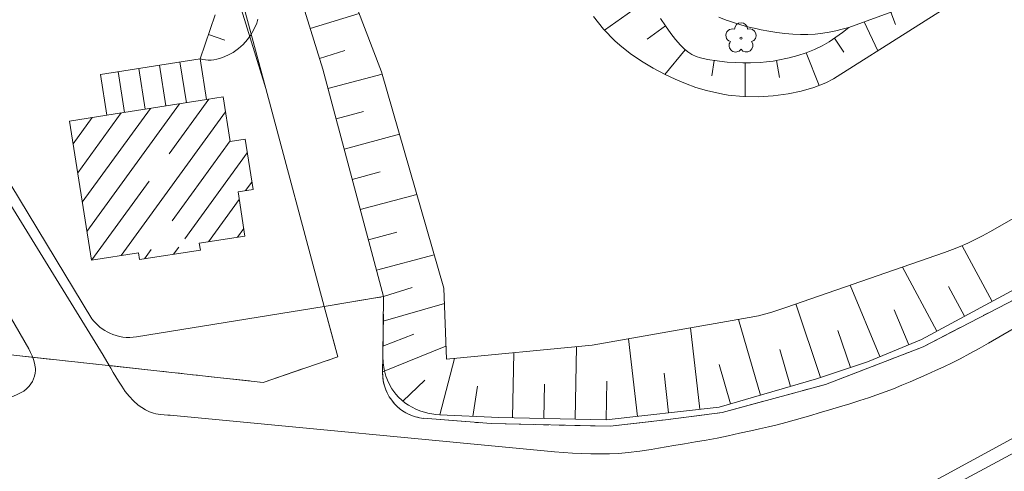
# Model space of a CAD drawing. Units: metres. Extents: x 3404129 to 3404584, y 5759214 to 5759621.
# Drawn here: x 3404371 to 3404465, y 5759499 to 5759542 of the extents above; entities that cross this region are included whole.
import ezdxf

# ---------------------------------------------------------------- set-up
doc = ezdxf.new("R2010")
doc.units = ezdxf.units.M
doc.header["$MEASUREMENT"] = 0
doc.linetypes.add('SM-6', pattern=[9.5, 4, -1, 0.5, -1, 0.5, -1, 0.5, -1])
for name, color, linetype in [('BASISTOPOGRAPHIE', 7, 'Continuous'), ('FLUR-GEMARK-GRENZEN', 7, 'Continuous'), ('FLURSTUECKSGRENZEN', 7, 'Continuous'), ('GEBAEUDEFLAECHEN', 7, 'Continuous'), ('GEBAEUDELINIEN', 7, 'Continuous'), ('TOPOGRAPHIE-KUENSTLICH', 7, 'Continuous'), ('TOPOGRAPHIE-SYMBOLE', 7, 'Continuous')]:
    doc.layers.add(name, color=color, linetype=linetype)

msp = doc.modelspace()

# ---------------------------------------------------------------- hatches: boundary and pattern name
at = {"layer": 'GEBAEUDEFLAECHEN', "linetype": 'Continuous', "lineweight": 18}
h = msp.add_hatch(dxfattribs=at)
h.set_pattern_fill('_U', color=256, style=0, pattern_type=2)
h.set_pattern_definition([(99, (3403000, 5757000), (1.975377, 0.3128688), [])])
h.paths.add_polyline_path([(3404379.078, 5759532.694), (3404388.609, 5759534.1911), (3404387.995, 5759538.1011), (3404378.464, 5759536.6029)])
h = msp.add_hatch(dxfattribs=at)
h.set_pattern_fill('_U', color=256, style=0, pattern_type=2)
h.set_pattern_definition([(54, (3403000, 5757000), (-1.6180341, 1.1755708), [])])
h.paths.add_polyline_path([(3404375.4961, 5759532.131), (3404377.586, 5759518.821), (3404382.087, 5759519.527), (3404382.192, 5759518.8581), (3404388.02, 5759519.7741), (3404387.916, 5759520.4371), (3404392.292, 5759521.1239), (3404391.627, 5759525.3581), (3404393.061, 5759525.583), (3404392.304, 5759530.4041), (3404390.87, 5759530.179), (3404390.201, 5759534.4411), (3404388.609, 5759534.1911), (3404379.078, 5759532.694)])
h.paths.add_polyline_path([(3404382.7019, 5759528.6423), (3404385.2706, 5759529.0441), (3404385.6283, 5759526.7579), (3404383.0594, 5759526.3559)], flags=0)
h.paths.add_polyline_path([(3404383.3377, 5759519.6462), (3404382.9343, 5759522.2148), (3404386.2403, 5759522.7339), (3404386.6437, 5759520.1654)], flags=0)

# ---------------------------------------------------------------- linework, layer by layer
at = {"layer": 'BASISTOPOGRAPHIE', "linetype": 'Continuous', "lineweight": 18, "flags": 128}
for points in [[(3404378.721, 5759509.7221), (3404339.073, 5759574.113)], [(3404394.028, 5759566.465), (3404405.3551, 5759536.8511)], [(3404469.5891, 5759549.46), (3404449.018, 5759536.3941)], [(3404425.6581, 5759542.148), (3404426.639, 5759540.9301), (3404427.7227, 5759539.8183), (3404428.1841, 5759539.404), (3404429.1908, 5759538.5992), (3404430.255, 5759537.8658), (3404431.3675, 5759537.1989), (3404432.519, 5759536.5931), (3404433.4887, 5759536.1385), (3404434.4768, 5759535.7271), (3404435.4813, 5759535.3643), (3404436.5006, 5759535.0551), (3404438.0537, 5759534.7035), (3404438.577, 5759534.6191), (3404439.9979, 5759534.4764), (3404441.4297, 5759534.4527), (3404442.8653, 5759534.5409), (3404444.2979, 5759534.734), (3404445.5404, 5759534.9872), (3404446.7549, 5759535.335), (3404447.9209, 5759535.7973), (3404448.6612, 5759536.1789), (3404449.018, 5759536.3941)], [(3404437.6707, 5759542.0931), (3404438.3888, 5759541.8036), (3404438.68, 5759541.698), (3404439.1769, 5759541.5314), (3404439.6778, 5759541.3789), (3404440.1825, 5759541.2392), (3404440.6902, 5759541.111), (3404441.2007, 5759540.9931), (3404441.713, 5759540.8839), (3404442.4726, 5759540.7381), (3404443.2357, 5759540.6137), (3404444.0025, 5759540.516), (3404444.773, 5759540.45), (3404445.4857, 5759540.4213), (3404446.1992, 5759540.4266), (3404446.9107, 5759540.4684), (3404447.618, 5759540.55), (3404448.2486, 5759540.6575), (3404448.8748, 5759540.7902), (3404449.4978, 5759540.9388), (3404450.119, 5759541.0942)], [(3404454.576, 5759542.741), (3404450.119, 5759541.0942)], [(3404353.604, 5759541.434), (3404371.591, 5759510.313)], [(3404411.337, 5759516.1271), (3404405.3551, 5759536.8511)], [(3404481.4021, 5759531.6401), (3404463.6311, 5759521.5241)], [(3404463.497, 5759510.871), (3404485.1261, 5759523.4469)], [(3404459.2931, 5759519.5461), (3404460.0399, 5759519.8185), (3404460.7783, 5759520.1153), (3404461.5072, 5759520.4352), (3404462.2262, 5759520.7773), (3404462.9344, 5759521.1407), (3404463.6311, 5759521.5241)], [(3404474.191, 5759520.423), (3404457.072, 5759511.216)], [(3404459.2931, 5759519.5461), (3404444.0739, 5759514.276)], [(3404440.773, 5759486.803), (3404497.962, 5759517.602)], [(3404443.253, 5759489.475), (3404493.464, 5759516.797)], [(3404411.581, 5759509.3111), (3404411.337, 5759516.1271)], [(3404440.58, 5759513.302), (3404441.4677, 5759513.486), (3404442.0539, 5759513.6365), (3404442.6356, 5759513.8044), (3404443.2136, 5759513.9861), (3404443.7881, 5759514.1778), (3404444.0739, 5759514.276)], [(3404440.58, 5759513.302), (3404425.536, 5759510.682)], [(3404451.9131, 5759509.0861), (3404457.072, 5759511.216)], [(3404371.591, 5759510.313), (3404371.7529, 5759509.9767), (3404371.9049, 5759509.6392), (3404372.0376, 5759509.299), (3404372.141, 5759508.9555), (3404372.2053, 5759508.6067), (3404372.2199, 5759508.4302), (3404372.221, 5759508.252), (3404372.1955, 5759507.9797), (3404372.1384, 5759507.708), (3404372.0515, 5759507.4423), (3404371.9367, 5759507.1875), (3404371.7959, 5759506.9488), (3404371.631, 5759506.731), (3404371.5106, 5759506.6016), (3404371.3813, 5759506.4825), (3404371.0997, 5759506.2714), (3404370.7923, 5759506.0902), (3404370.4659, 5759505.9318), (3404370.1267, 5759505.7881), (3404369.781, 5759505.652)], [(3404425.536, 5759510.682), (3404411.581, 5759509.3111)], [(3404421.9341, 5759500.4461), (3404422.8025, 5759500.3854), (3404423.6714, 5759500.3301), (3404424.5406, 5759500.285), (3404425.411, 5759500.255), (3404426.3088, 5759500.2454), (3404427.2065, 5759500.2602), (3404428.1031, 5759500.3022), (3404428.997, 5759500.3741), (3404430.0899, 5759500.5038), (3404431.1787, 5759500.6684), (3404431.9032, 5759500.7902), (3404432.6272, 5759500.9164), (3404433.351, 5759501.043), (3404434.3896, 5759501.2199), (3404435.4279, 5759501.3954), (3404436.4648, 5759501.5771), (3404437.4991, 5759501.772), (3404438.5749, 5759501.9947), (3404439.6483, 5759502.2306), (3404440.721, 5759502.4711), (3404441.5669, 5759502.6595), (3404442.412, 5759502.8504), (3404443.2551, 5759503.0489), (3404444.0951, 5759503.26), (3404444.8974, 5759503.4778), (3404445.6969, 5759503.7069), (3404446.4946, 5759503.9428), (3404447.292, 5759504.1801), (3404448.2667, 5759504.4671), (3404449.2411, 5759504.7542), (3404450.2137, 5759505.0472), (3404451.183, 5759505.351), (3404451.9911, 5759505.6173), (3404452.7949, 5759505.8962), (3404453.5941, 5759506.1878), (3404454.388, 5759506.4931), (3404455.1985, 5759506.8213), (3404456.0041, 5759507.1615), (3404456.8061, 5759507.5105), (3404457.6061, 5759507.865), (3404458.4111, 5759508.2259), (3404459.213, 5759508.5937), (3404460.0091, 5759508.9728), (3404460.797, 5759509.3681), (3404461.7052, 5759509.8534), (3404462.6035, 5759510.3576), (3404463.497, 5759510.871)], [(3404378.721, 5759509.7221), (3404379.0753, 5759509.095), (3404379.433, 5759508.4698), (3404379.6747, 5759508.0547), (3404379.9205, 5759507.6416), (3404380.171, 5759507.231), (3404380.4896, 5759506.7301), (3404380.8273, 5759506.2423), (3404381.1944, 5759505.7765), (3404381.601, 5759505.3411), (3404382.0755, 5759504.9292), (3404382.4178, 5759504.6858), (3404382.778, 5759504.4727), (3404383.1538, 5759504.294), (3404383.5425, 5759504.1547), (3404383.7411, 5759504.101), (3404384.2016, 5759504.0181), (3404384.9065, 5759503.9623), (3404385.143, 5759503.9521)], [(3404405.489, 5759509.6241), (3404405.5167, 5759508.9759), (3404405.617, 5759508.3273), (3404405.7898, 5759507.6905), (3404406.0345, 5759507.0769), (3404406.351, 5759506.4987), (3404406.5361, 5759506.2267), (3404406.739, 5759505.9681), (3404407.0077, 5759505.6747), (3404407.3, 5759505.4036), (3404407.6133, 5759505.1549), (3404407.945, 5759504.9287), (3404408.2929, 5759504.726), (3404408.6544, 5759504.5465), (3404409.0269, 5759504.391), (3404409.7951, 5759504.153), (3404410.5776, 5759504.0148), (3404410.968, 5759503.984)], [(3404447.023, 5759507.439), (3404451.9131, 5759509.0861)], [(3404437.703, 5759504.7392), (3404447.023, 5759507.439)], [(3404426.87, 5759503.5021), (3404437.703, 5759504.7392)], [(3404385.143, 5759503.9521), (3404421.9341, 5759500.4461)], [(3404410.968, 5759503.984), (3404416.6041, 5759503.725)], [(3404416.6041, 5759503.725), (3404426.87, 5759503.5021)]]:
    msp.add_lwpolyline(points, dxfattribs=at)
at = {"layer": 'FLUR-GEMARK-GRENZEN', "linetype": 'SM-6', "lineweight": 18, "flags": 128}
for points in [[(3404399.89, 5759514.356), (3404405.566, 5759515.3219)], [(3404405.489, 5759509.6241), (3404405.566, 5759515.3219)], [(3404457.226, 5759510.5099), (3404466.182, 5759515.1441)], [(3404399.89, 5759514.356), (3404401.182, 5759509.548)], [(3404447.885, 5759506.897), (3404457.226, 5759510.5099)], [(3404369.8601, 5759509.7441), (3404394.031, 5759507.096)], [(3404394.031, 5759507.096), (3404401.182, 5759509.548)], [(3404405.469, 5759508.105), (3404405.489, 5759509.6241)], [(3404437.983, 5759504.2231), (3404447.885, 5759506.897)], [(3404409.399, 5759503.6591), (3404415.877, 5759503.1481)], [(3404427.252, 5759502.9049), (3404432.573, 5759503.508)], [(3404432.573, 5759503.508), (3404437.983, 5759504.2231)], [(3404415.877, 5759503.1481), (3404427.252, 5759502.9049)]]:
    msp.add_lwpolyline(points, dxfattribs=at)
at = {"layer": 'FLUR-GEMARK-GRENZEN', "linetype": 'Continuous', "lineweight": 18, "flags": 128}
for points in [[(3404399.89, 5759514.356), (3404405.566, 5759515.3219)], [(3404405.489, 5759509.6241), (3404405.566, 5759515.3219)], [(3404457.226, 5759510.5099), (3404466.182, 5759515.1441)], [(3404399.89, 5759514.356), (3404401.182, 5759509.548)], [(3404447.885, 5759506.897), (3404457.226, 5759510.5099)], [(3404369.8601, 5759509.7441), (3404394.031, 5759507.096)], [(3404394.031, 5759507.096), (3404401.182, 5759509.548)], [(3404405.469, 5759508.105), (3404405.489, 5759509.6241)], [(3404437.983, 5759504.2231), (3404447.885, 5759506.897)], [(3404409.399, 5759503.6591), (3404415.877, 5759503.1481)], [(3404427.252, 5759502.9049), (3404432.573, 5759503.508)], [(3404432.573, 5759503.508), (3404437.983, 5759504.2231)], [(3404415.877, 5759503.1481), (3404427.252, 5759502.9049)]]:
    msp.add_lwpolyline(points, dxfattribs=at)
at = {"layer": 'FLUR-GEMARK-GRENZEN', "linetype": 'SM-6', "lineweight": 18}
for centre, radius, start, end in [((3404409.829, 5759508.001), 4.3612, 178.6327, 222.3886), ((3404409.831, 5759507.9989), 4.3626, 222.352, 264.3152)]:
    msp.add_arc(centre, radius, start, end, dxfattribs=at)
at = {"layer": 'FLUR-GEMARK-GRENZEN', "linetype": 'Continuous', "lineweight": 18}
for centre, radius, start, end in [((3404409.829, 5759508.001), 4.3612, 178.6327, 222.3886), ((3404409.831, 5759507.9989), 4.3626, 222.352, 264.3152)]:
    msp.add_arc(centre, radius, start, end, dxfattribs=at)
at = {"layer": 'FLURSTUECKSGRENZEN', "linetype": 'Continuous', "lineweight": 18, "flags": 128}
for points in [[(3404386.331, 5759560.9881), (3404394.279, 5759535.248)], [(3404387.4915, 5759560.5197), (3404394.279, 5759535.248)], [(3404357.634, 5759546.241), (3404377.6321, 5759513.188)], [(3404394.279, 5759535.248), (3404399.89, 5759514.356)], [(3404381.903, 5759511.4631), (3404399.89, 5759514.356)]]:
    msp.add_lwpolyline(points, dxfattribs=at)
at = {"layer": 'FLURSTUECKSGRENZEN', "linetype": 'Continuous', "lineweight": 18}
for centre, radius, start, end in [((3404381.19, 5759515.8521), 4.4448, 216.8241, 245.5289), ((3404381.1941, 5759515.851), 4.445, 245.476, 279.1784)]:
    msp.add_arc(centre, radius, start, end, dxfattribs=at)
at = {"layer": 'GEBAEUDELINIEN', "linetype": 'Continuous', "lineweight": 18, "flags": 128}
for points in [[(3404378.464, 5759536.6029), (3404387.995, 5759538.1011)], [(3404387.995, 5759538.1011), (3404388.609, 5759534.1911)], [(3404378.464, 5759536.6029), (3404379.078, 5759532.694)], [(3404379.078, 5759532.694), (3404388.609, 5759534.1911)], [(3404388.609, 5759534.1911), (3404390.201, 5759534.4411)], [(3404390.201, 5759534.4411), (3404390.87, 5759530.179)], [(3404375.4961, 5759532.131), (3404379.078, 5759532.694)], [(3404375.4961, 5759532.131), (3404377.586, 5759518.821)], [(3404390.87, 5759530.179), (3404392.304, 5759530.4041)], [(3404392.304, 5759530.4041), (3404393.061, 5759525.583)], [(3404391.627, 5759525.3581), (3404393.061, 5759525.583)], [(3404391.627, 5759525.3581), (3404392.292, 5759521.1239)], [(3404387.916, 5759520.4371), (3404392.292, 5759521.1239)], [(3404387.916, 5759520.4371), (3404388.02, 5759519.7741)], [(3404377.586, 5759518.821), (3404382.087, 5759519.527)], [(3404382.087, 5759519.527), (3404382.192, 5759518.8581)], [(3404382.192, 5759518.8581), (3404388.02, 5759519.7741)]]:
    msp.add_lwpolyline(points, dxfattribs=at)
at = {"layer": 'TOPOGRAPHIE-KUENSTLICH', "linetype": 'Continuous', "lineweight": 18, "flags": 128}
for points in [[(3404390.93, 5759565.5221), (3404399.739, 5759537.09)], [(3404431.0721, 5759543.9471), (3404426.7343, 5759540.8324)], [(3404389.4311, 5759542.3161), (3404387.995, 5759538.1011)], [(3404398.529, 5759540.995), (3404403.2159, 5759542.4468)], [(3404454.1421, 5759542.5811), (3404454.5808, 5759541.3936)], [(3404393.536, 5759541.9059), (3404393.421, 5759541.521), (3404393.2711, 5759541.1458), (3404392.9914, 5759540.6075), (3404392.886, 5759540.436), (3404392.5277, 5759539.9362), (3404392.1192, 5759539.4819), (3404391.6592, 5759539.0739), (3404391.146, 5759538.7131), (3404390.6552, 5759538.4394), (3404390.1346, 5759538.2162), (3404389.867, 5759538.128), (3404389.5964, 5759538.0573), (3404389.3244, 5759538.006), (3404389.0524, 5759537.976), (3404388.782, 5759537.9687), (3404388.5146, 5759537.986), (3404388.2518, 5759538.0295), (3404387.995, 5759538.1011)], [(3404432.573, 5759541.245), (3404430.8197, 5759539.9715)], [(3404432.091, 5759541.9646), (3404432.5733, 5759541.2453), (3404433.0901, 5759540.5341), (3404433.5346, 5759539.953), (3404434.0083, 5759539.401), (3404434.347, 5759539.065), (3404434.7093, 5759538.766), (3404434.9004, 5759538.6336), (3404435.099, 5759538.514), (3404435.4986, 5759538.3235), (3404435.9217, 5759538.1764), (3404436.5879, 5759538.0201), (3404437.5066, 5759537.8901), (3404437.737, 5759537.865), (3404438.4851, 5759537.7914), (3404439.2253, 5759537.7349), (3404439.9612, 5759537.7016), (3404440.696, 5759537.6982), (3404441.6268, 5759537.7433), (3404442.248, 5759537.8036), (3404442.8683, 5759537.8871), (3404443.4868, 5759537.9926), (3404444.1025, 5759538.1193), (3404444.409, 5759538.1901), (3404445.2302, 5759538.4069), (3404446.0365, 5759538.6667), (3404446.8208, 5759538.9766), (3404447.576, 5759539.344), (3404448.2384, 5759539.7339), (3404448.8778, 5759540.1647), (3404449.5023, 5759540.6226), (3404450.119, 5759541.0942)], [(3404451.601, 5759541.642), (3404452.909, 5759538.8659)], [(3404388.783, 5759540.4301), (3404390.3703, 5759539.8844)], [(3404448.745, 5759540.0751), (3404449.6541, 5759538.7251)], [(3404399.416, 5759538.1291), (3404401.8525, 5759538.8837)], [(3404434.4591, 5759538.9729), (3404432.5028, 5759536.6021)], [(3404446.036, 5759538.667), (3404447.2716, 5759535.5403)], [(3404437.218, 5759537.9311), (3404437.0097, 5759536.4591)], [(3404440.207, 5759537.7001), (3404440.1913, 5759534.4727)], [(3404443.193, 5759537.9421), (3404443.473, 5759536.3009)], [(3404399.739, 5759537.09), (3404405.566, 5759515.3219)], [(3404400.2331, 5759535.2431), (3404405.4193, 5759536.6314)], [(3404401.009, 5759532.345), (3404403.6303, 5759533.0468)], [(3404401.785, 5759529.4471), (3404407.0838, 5759530.8655)], [(3404402.56, 5759526.5491), (3404405.2375, 5759527.2658)], [(3404403.336, 5759523.651), (3404408.7474, 5759525.0995)], [(3404404.112, 5759520.7531), (3404406.8458, 5759521.4849)], [(3404463.837, 5759514.854), (3404460.9643, 5759520.196)], [(3404404.888, 5759517.8551), (3404410.4118, 5759519.3337)], [(3404458.552, 5759512.0121), (3404455.2531, 5759518.1464)], [(3404405.566, 5759515.3219), (3404408.3163, 5759516.1934)], [(3404453.0791, 5759509.568), (3404450.2519, 5759516.4154)], [(3404461.1941, 5759513.4331), (3404459.6593, 5759516.287)], [(3404405.535, 5759512.981), (3404411.3907, 5759514.648)], [(3404447.4229, 5759507.5729), (3404445.0516, 5759514.6138)], [(3404455.852, 5759510.7131), (3404454.4719, 5759514.0558)], [(3404441.665, 5759505.887), (3404439.5694, 5759513.1254)], [(3404435.8391, 5759504.526), (3404434.9491, 5759512.3197)], [(3404450.266, 5759508.531), (3404449.0763, 5759512.0634)], [(3404405.502, 5759510.586), (3404408.4784, 5759511.7111)], [(3404429.878, 5759503.8451), (3404429.028, 5759511.2886)], [(3404405.469, 5759508.105), (3404411.5365, 5759510.5818)], [(3404423.898, 5759503.5661), (3404424.0487, 5759510.5346)], [(3404444.546, 5759506.7211), (3404443.5262, 5759510.2436)], [(3404410.968, 5759503.984), (3404412.3446, 5759509.3852)], [(3404417.9, 5759503.6971), (3404418.0351, 5759509.9443)], [(3404438.7831, 5759505.052), (3404437.6894, 5759508.8295)], [(3404407.419, 5759505.3101), (3404409.5002, 5759507.3108)], [(3404426.87, 5759503.5021), (3404426.9504, 5759507.2217)], [(3404432.858, 5759504.186), (3404432.4231, 5759507.9953)], [(3404414.0999, 5759503.84), (3404414.5655, 5759506.7444)], [(3404420.899, 5759503.631), (3404420.9704, 5759506.9349)]]:
    msp.add_lwpolyline(points, dxfattribs=at)
at = {"layer": 'TOPOGRAPHIE-SYMBOLE', "linetype": 'Continuous', "lineweight": 18}
msp.add_circle((3404439.797, 5759540.0729), 0.1, dxfattribs=at)
for centre, radius, start, end in [((3404439.797, 5759540.9331), 0.625, 0, 180), ((3404438.977, 5759540.3381), 0.6262, 71.8564, 251.8564), ((3404440.617, 5759540.3381), 0.6261, 288.1479, 108.1479), ((3404439.287, 5759539.3781), 0.6301, 144.1389, 324.0367), ((3404440.3071, 5759539.3781), 0.6231, 215.9593, 35.8571)]:
    msp.add_arc(centre, radius, start, end, dxfattribs=at)

doc.saveas('drawing.dxf')
